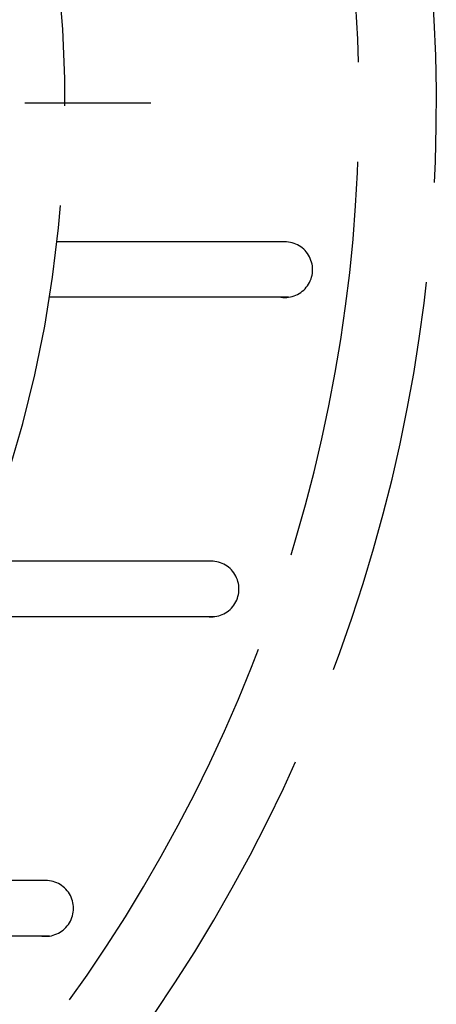
# Model space of a CAD drawing. Extents: x -807 to 944, y 0 to 1384.
# Drawn here: x 303 to 316, y 50 to 81 of the extents above; entities that cross this region are included whole.
import ezdxf

# ---------------------------------------------------------------- set-up
doc = ezdxf.new("R2010")
doc.units = 0
doc.header["$LTSCALE"] = 4.3
doc.linetypes.add('AM_ISO02W050X2', pattern=[3.75, 3, -0.75])
doc.linetypes.add('AM_ISO08W050X2', pattern=[9, 6, -0.75, 1.5, -0.75])
doc.layers.add('AM_3', color=6, linetype='AM_ISO02W050X2')
doc.layers.add('AM_7', color=4, linetype='AM_ISO08W050X2')

msp = doc.modelspace()

# ---------------------------------------------------------------- linework, layer by layer
at = {"layer": 'AM_3'}
for p, q in [((311.303, 74.235), (303.95, 74.235)), ((311.424, 72.442), (303.706, 72.442)), ((308.924, 63.925), (301.366, 63.925)), ((309.045, 62.131), (300.601, 62.131)), ((303.578, 53.614), (295.344, 53.614)), ((303.699, 51.821), (293.809, 51.821))]:
    msp.add_line(p, q, dxfattribs=at)
for centre, radius, start, end in [((264.202, 78.717), 52, 250.5677, 53.7575), ((264.202, 78.717), 40, 244.3737, 108.6629), ((264.202, 78.717), 49.5, 249.5436, 51.6062), ((311.303, 73.334), 0.901, 262.2605, 90), ((308.924, 63.024), 0.901, 262.2605, 90), ((303.578, 52.714), 0.901, 262.2605, 90)]:
    msp.add_arc(centre, radius, start, end, dxfattribs=at)
at = {"layer": 'AM_7'}
msp.add_line((264.202, 78.717), (306.974, 78.717), dxfattribs=at)

doc.saveas('drawing.dxf')
